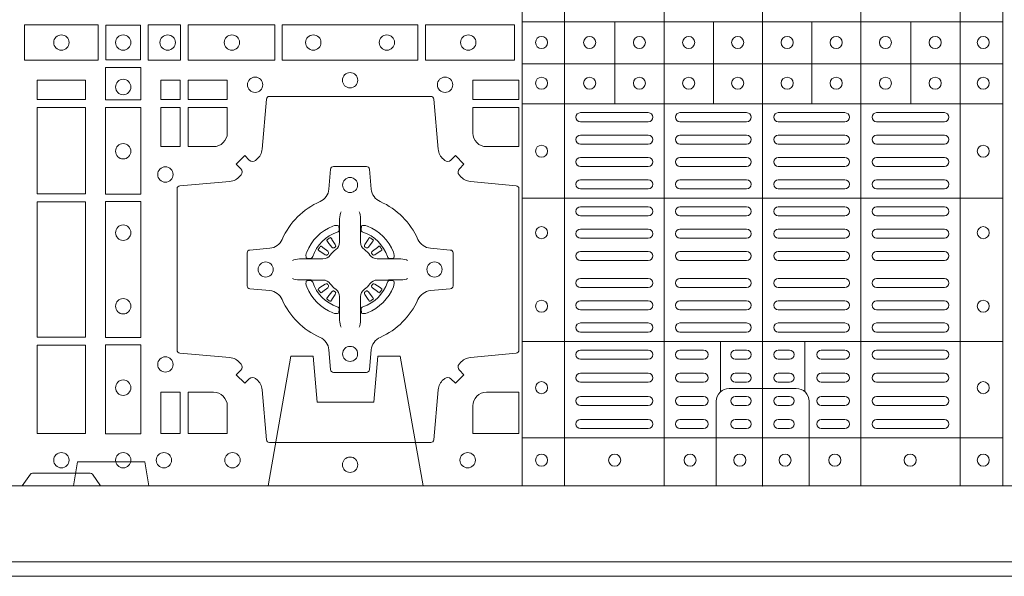
# Model space of a CAD drawing. Units: millimetres. Extents: x 0 to 21000, y 0 to 14850.
# Drawn here: x 4771 to 5098, y 9077 to 9262 of the extents above; entities that cross this region are included whole.
import ezdxf

# ---------------------------------------------------------------- set-up
doc = ezdxf.new("R2010")
doc.units = ezdxf.units.MM
doc.header["$LTSCALE"] = 333.33333
doc.linetypes.add('VERDECKT2', pattern=[4.7625, 3.175, -1.5875])
doc.layers.add('AS_kóty', color=132, linetype='Continuous', lineweight=13)
doc.layers.add('FRW-Rifi ST-B', color=7, linetype='Continuous', lineweight=5, transparency=0.5)
doc.styles.add('AS_Romans', font='simplex.shx', dxfattribs={"width": 0.8})
doc.dimstyles.new('AS_kóty_M25', dxfattribs={"dimscale": 25, "dimtxt": 2.5, "dimasz": 2.5, "dimexe": 2, "dimexo": 2.5, "dimgap": 0.75, "dimtad": 1, "dimtxsty": 'AS_Romans', "dimcen": 2.5, "dimdle": 2, "dimclrd": 256, "dimclre": 256, "dimclrt": 256, "dimadec": 0, "dimazin": 0, "dimtfac": 1, "dimtdec": 0, "dimtmove": 0, "dimatfit": 2, "dimfxl": 0, "dimarcsym": 0})

# ---------------------------------------------------------------- blocks, each defined once
blk = doc.blocks.new('ST-Block_(DS)')
at = {"color": 0, "linetype": 'Continuous', "lineweight": 5}
for p, q in [((0.3203, 0.8), (0.3203, 0)), ((0.3344, 0.8), (0.3344, 0)), ((0.3674, 0.8), (0.3674, 0)), ((0.4, 0.8), (0.4, 0)), ((0.4326, 0.8), (0.4326, 0)), ((0.4656, 0.8), (0.4656, 0)), ((0.4797, 0.8), (0.4797, 0)), ((0.4797, 0.1539), (0.3205, 0.1539)), ((0.351, 0.12665), (0.351, 0.1539)), ((0.3838, 0.12665), (0.3838, 0.1539)), ((0.4164, 0.12665), (0.4164, 0.1539)), ((0.4492, 0.12665), (0.4492, 0.1539)), ((0.4797, 0.1399), (0.3205, 0.1399)), ((0.4797, 0.12665), (0.3205, 0.12665)), ((0.4797, 0.09541), (0.3205, 0.09541)), ((0.4797, 0.04791), (0.3205, 0.04791)), ((0.3861, 0.03117), (0.3861, 0.04791)), ((0.4141, 0.03117), (0.4141, 0.04791)), ((0.4797, 0.0159), (0.3205, 0.0159))]:
    blk.add_line(p, q, dxfattribs=at)
at = {"color": 0, "linetype": 'Continuous', "lineweight": 0}
for p, q in [((0.33965, 0.12375), (0.36215, 0.12375)), ((0.37265, 0.12375), (0.39475, 0.12375)), ((0.42735, 0.12375), (0.40525, 0.12375)), ((0.46035, 0.12375), (0.43785, 0.12375)), ((0.33965, 0.12075), (0.36215, 0.12075)), ((0.37265, 0.12075), (0.39475, 0.12075)), ((0.42735, 0.12075), (0.40525, 0.12075)), ((0.46035, 0.12075), (0.43785, 0.12075)), ((0.33965, 0.11633), (0.36215, 0.11633)), ((0.37265, 0.11633), (0.39475, 0.11633)), ((0.42735, 0.11633), (0.40525, 0.11633)), ((0.46035, 0.11633), (0.43785, 0.11633)), ((0.33965, 0.11333), (0.36215, 0.11333)), ((0.37265, 0.11333), (0.39475, 0.11333)), ((0.42735, 0.11333), (0.40525, 0.11333)), ((0.46035, 0.11333), (0.43785, 0.11333)), ((0.36215, 0.10892), (0.33965, 0.10892)), ((0.37265, 0.10892), (0.39475, 0.10892)), ((0.42735, 0.10892), (0.40525, 0.10892)), ((0.43785, 0.10892), (0.46035, 0.10892)), ((0.36215, 0.10592), (0.33965, 0.10592)), ((0.37265, 0.10592), (0.39475, 0.10592)), ((0.42735, 0.10592), (0.40525, 0.10592)), ((0.43785, 0.10592), (0.46035, 0.10592)), ((0.36215, 0.1015), (0.33965, 0.1015)), ((0.39475, 0.1015), (0.37265, 0.1015)), ((0.40525, 0.1015), (0.42735, 0.1015)), ((0.43785, 0.1015), (0.46035, 0.1015)), ((0.36215, 0.0985), (0.33965, 0.0985)), ((0.39475, 0.0985), (0.37265, 0.0985)), ((0.40525, 0.0985), (0.42735, 0.0985)), ((0.43785, 0.0985), (0.46035, 0.0985)), ((0.36215, 0.0925), (0.33965, 0.0925)), ((0.37265, 0.0925), (0.39475, 0.0925)), ((0.42735, 0.0925), (0.40525, 0.0925)), ((0.43785, 0.0925), (0.46035, 0.0925)), ((0.36215, 0.0895), (0.33965, 0.0895)), ((0.37265, 0.0895), (0.39475, 0.0895)), ((0.42735, 0.0895), (0.40525, 0.0895)), ((0.43785, 0.0895), (0.46035, 0.0895)), ((0.33965, 0.08512), (0.36215, 0.08512)), ((0.39475, 0.08512), (0.37265, 0.08512)), ((0.40525, 0.08512), (0.42735, 0.08512)), ((0.46035, 0.08512), (0.43785, 0.08512)), ((0.25662, 0.08229), (0.25655, 0.08225)), ((0.26988, 0.08229), (0.26995, 0.08225)), ((0.33965, 0.08212), (0.36215, 0.08212)), ((0.39475, 0.08212), (0.37265, 0.08212)), ((0.40525, 0.08212), (0.42735, 0.08212)), ((0.46035, 0.08212), (0.43785, 0.08212)), ((0.25568, 0.08163), (0.25561, 0.08158)), ((0.27082, 0.08163), (0.27089, 0.08158)), ((0.33965, 0.07775), (0.36215, 0.07775)), ((0.39475, 0.07775), (0.37265, 0.07775)), ((0.40525, 0.07775), (0.42735, 0.07775)), ((0.46035, 0.07775), (0.43785, 0.07775)), ((0.33965, 0.07475), (0.36215, 0.07475)), ((0.39475, 0.07475), (0.37265, 0.07475)), ((0.40525, 0.07475), (0.42735, 0.07475)), ((0.46035, 0.07475), (0.43785, 0.07475)), ((0.33965, 0.06875), (0.36215, 0.06875)), ((0.39475, 0.06875), (0.37265, 0.06875)), ((0.40525, 0.06875), (0.42735, 0.06875)), ((0.46035, 0.06875), (0.43785, 0.06875)), ((0.33965, 0.06575), (0.36215, 0.06575)), ((0.39475, 0.06575), (0.37265, 0.06575)), ((0.40525, 0.06575), (0.42735, 0.06575)), ((0.46035, 0.06575), (0.43785, 0.06575)), ((0.25568, 0.06187), (0.25561, 0.06192)), ((0.25662, 0.06121), (0.25655, 0.06125)), ((0.26988, 0.06121), (0.26995, 0.06125)), ((0.27082, 0.06187), (0.27089, 0.06192)), ((0.33965, 0.06137), (0.36215, 0.06137)), ((0.39475, 0.06137), (0.37265, 0.06137)), ((0.40525, 0.06137), (0.42735, 0.06137)), ((0.46035, 0.06137), (0.43785, 0.06137)), ((0.33965, 0.05837), (0.36215, 0.05837)), ((0.39475, 0.05837), (0.37265, 0.05837)), ((0.40525, 0.05837), (0.42735, 0.05837)), ((0.46035, 0.05837), (0.43785, 0.05837)), ((0.36215, 0.054), (0.33965, 0.054)), ((0.37265, 0.054), (0.39475, 0.054)), ((0.42735, 0.054), (0.40525, 0.054)), ((0.43785, 0.054), (0.46035, 0.054)), ((0.36215, 0.051), (0.33965, 0.051)), ((0.37265, 0.051), (0.39475, 0.051)), ((0.42735, 0.051), (0.40525, 0.051)), ((0.43785, 0.051), (0.46035, 0.051)), ((0.33965, 0.045), (0.36215, 0.045)), ((0.3805, 0.045), (0.37265, 0.045)), ((0.391, 0.045), (0.39475, 0.045)), ((0.409, 0.045), (0.40525, 0.045)), ((0.4195, 0.045), (0.42735, 0.045)), ((0.46035, 0.045), (0.43785, 0.045)), ((0.33965, 0.042), (0.36215, 0.042)), ((0.3805, 0.042), (0.37265, 0.042)), ((0.391, 0.042), (0.39475, 0.042)), ((0.409, 0.042), (0.40525, 0.042)), ((0.4195, 0.042), (0.42735, 0.042)), ((0.46035, 0.042), (0.43785, 0.042)), ((0.36215, 0.03733), (0.33965, 0.03733)), ((0.3805, 0.03733), (0.37265, 0.03733)), ((0.39475, 0.03733), (0.391, 0.03733)), ((0.40525, 0.03733), (0.409, 0.03733)), ((0.4195, 0.03733), (0.42735, 0.03733)), ((0.43785, 0.03733), (0.46035, 0.03733)), ((0.36215, 0.03433), (0.33965, 0.03433)), ((0.3805, 0.03433), (0.37265, 0.03433)), ((0.39475, 0.03433), (0.391, 0.03433)), ((0.40525, 0.03433), (0.409, 0.03433)), ((0.4195, 0.03433), (0.42735, 0.03433)), ((0.43785, 0.03433), (0.46035, 0.03433)), ((0.33965, 0.02967), (0.36215, 0.02967)), ((0.3805, 0.02967), (0.37265, 0.02967)), ((0.391, 0.02967), (0.39475, 0.02967)), ((0.409, 0.02967), (0.40525, 0.02967)), ((0.4195, 0.02967), (0.42735, 0.02967)), ((0.46035, 0.02967), (0.43785, 0.02967)), ((0.33965, 0.02667), (0.36215, 0.02667)), ((0.3805, 0.02667), (0.37265, 0.02667)), ((0.391, 0.02667), (0.39475, 0.02667)), ((0.409, 0.02667), (0.40525, 0.02667)), ((0.4195, 0.02667), (0.42735, 0.02667)), ((0.46035, 0.02667), (0.43785, 0.02667)), ((0.36215, 0.022), (0.33965, 0.022)), ((0.3805, 0.022), (0.37265, 0.022)), ((0.39475, 0.022), (0.391, 0.022)), ((0.40525, 0.022), (0.409, 0.022)), ((0.4195, 0.022), (0.42735, 0.022)), ((0.43785, 0.022), (0.46035, 0.022)), ((0.36215, 0.019), (0.33965, 0.019)), ((0.3805, 0.019), (0.37265, 0.019)), ((0.39475, 0.019), (0.391, 0.019)), ((0.40525, 0.019), (0.409, 0.019)), ((0.4195, 0.019), (0.42735, 0.019)), ((0.43785, 0.019), (0.46035, 0.019))]:
    blk.add_line(p, q, dxfattribs=at)
at = {"color": 0, "linetype": 'Continuous'}
blk.add_lwpolyline([(0, 0.8), (0.8, 0.8), (0.8, 0), (0, 0)], close=True, dxfattribs=at)
at = {"color": 0, "linetype": 'Continuous', "lineweight": 0}
for points in [[(0.15525, 0.15284), (0.17975, 0.15284), (0.17975, 0.14116), (0.15525, 0.14116)], [(0.19375, 0.15275), (0.19375, 0.14125), (0.18225, 0.14125), (0.18225, 0.15275)], [(0.19625, 0.15284), (0.19625, 0.14116), (0.207, 0.14116), (0.207, 0.15284)], [(0.2095, 0.15284), (0.2095, 0.14116), (0.23826, 0.14116), (0.23826, 0.15284)], [(0.28576, 0.14116), (0.24074, 0.14116), (0.24074, 0.15284), (0.28576, 0.15284)], [(0.31775, 0.14116), (0.28824, 0.14116), (0.28824, 0.15284), (0.31775, 0.15284)], [(0.18216, 0.13875), (0.19384, 0.13875), (0.19384, 0.128), (0.18216, 0.128)], [(0.1595, 0.12809), (0.1595, 0.1345), (0.1755, 0.1345), (0.1755, 0.12809)], [(0.20691, 0.12809), (0.20691, 0.1345), (0.2005, 0.1345), (0.2005, 0.12809)], [(0.22252, 0.12809), (0.22252, 0.1345), (0.20959, 0.1345), (0.20959, 0.12809)], [(0.31925, 0.12809), (0.30398, 0.12809), (0.30398, 0.1345), (0.31925, 0.1345)], [(0.1595, 0.09684), (0.1595, 0.12541), (0.1755, 0.12541), (0.1755, 0.09684)], [(0.18216, 0.1255), (0.18216, 0.09674), (0.19384, 0.09674), (0.19384, 0.1255)], [(0.20691, 0.11248), (0.2005, 0.11248), (0.2005, 0.12541), (0.20691, 0.12541)], [(0.1755, 0.04934), (0.1595, 0.04934), (0.1595, 0.09416), (0.1755, 0.09416)], [(0.18216, 0.09426), (0.19384, 0.09426), (0.19384, 0.04924), (0.18216, 0.04924)], [(0.1595, 0.01734), (0.1595, 0.04666), (0.1755, 0.04666), (0.1755, 0.01734)], [(0.18216, 0.04676), (0.19384, 0.04676), (0.19384, 0.01725), (0.18216, 0.01725)], [(0.20691, 0.01734), (0.20691, 0.03102), (0.2005, 0.03102), (0.2005, 0.01734)]]:
    blk.add_lwpolyline(points, close=True, dxfattribs=at)
for points in [[(0.29462, 0.03558, -0.393417), (0.29667, 0.03551), (0.29816, 0.03401), (0.30099, 0.03684), (0.29949, 0.03833, -0.393708), (0.29942, 0.04038, 0.00291), (0.29978, 0.0408, -0.197739), (0.30315, 0.04255), (0.31834, 0.044, 0.389253), (0.31925, 0.04499), (0.31925, 0.09851, 0.389246), (0.31834, 0.0995), (0.30315, 0.10095, -0.197701), (0.29978, 0.1027, 0.00291), (0.29942, 0.10312, -0.393706), (0.29949, 0.10517), (0.30099, 0.10667), (0.29816, 0.10949), (0.29667, 0.10799, -0.39345), (0.29462, 0.10792, 0.00291), (0.2942, 0.10828, -0.197717), (0.29245, 0.11165), (0.291, 0.12822, 0.389261), (0.29001, 0.12913), (0.23649, 0.12913, 0.389254), (0.2355, 0.12822), (0.23405, 0.11165, -0.19771), (0.2323, 0.10828, 0.00291), (0.23188, 0.10792, -0.393445), (0.22983, 0.10799), (0.22833, 0.10949), (0.22551, 0.10667), (0.22701, 0.10517, -0.393717), (0.22708, 0.10312, 0.00291), (0.22672, 0.1027, -0.197697), (0.22335, 0.10095), (0.20678, 0.0995, 0.389254), (0.20587, 0.09851), (0.20587, 0.04499, 0.389261), (0.20678, 0.044), (0.22335, 0.04255, -0.197735), (0.22672, 0.0408, 0.00291), (0.22708, 0.04038, -0.393719), (0.22701, 0.03833), (0.22551, 0.03684), (0.22833, 0.03401), (0.22983, 0.03551, -0.393412), (0.23188, 0.03558, 0.00291), (0.2323, 0.03522, -0.197712), (0.23405, 0.03185), (0.2355, 0.01528, 0.389246), (0.23649, 0.01437), (0.29001, 0.01437, 0.389253), (0.291, 0.01528), (0.29245, 0.03185, -0.197719), (0.2942, 0.03522, 0.00291), (0.29462, 0.03558)], [(0.218, 0.11248, 0.414214), (0.22252, 0.117), (0.22252, 0.12541), (0.20959, 0.12541), (0.20959, 0.11248), (0.218, 0.11248)], [(0.30398, 0.117), (0.30398, 0.12541), (0.31925, 0.12541), (0.31925, 0.11248), (0.3085, 0.11248, -0.414214), (0.30398, 0.117)], [(0.24073, 0.06177, 0.273217), (0.2366, 0.06472), (0.23003, 0.0653, -0.38928), (0.22911, 0.06629), (0.22911, 0.07721, -0.389261), (0.23003, 0.0782), (0.2366, 0.07878, 0.273225), (0.24073, 0.08173, -0.186299), (0.25327, 0.09427, 0.273215), (0.25622, 0.0984), (0.2568, 0.10497, -0.389261), (0.25779, 0.10589), (0.26871, 0.10589, -0.38928), (0.2697, 0.10497), (0.27028, 0.0984, 0.273218), (0.27323, 0.09427, -0.186299), (0.28577, 0.08173, 0.273206), (0.2899, 0.07878), (0.29647, 0.0782, -0.389242), (0.29739, 0.07721), (0.29739, 0.06629, -0.389261), (0.29647, 0.0653), (0.2899, 0.06472, 0.273198), (0.28577, 0.06177, -0.186299), (0.27323, 0.04923, 0.273219), (0.27028, 0.0451), (0.2697, 0.03853, -0.389261), (0.26871, 0.03761), (0.25779, 0.03761, -0.389242), (0.2568, 0.03853), (0.25622, 0.0451, 0.273216), (0.25327, 0.04923, -0.186299), (0.24073, 0.06177)], [(0.26025, 0.09084), (0.26025, 0.09083), (0.26007, 0.09043, 0.060992), (0.25976, 0.08795), (0.25976, 0.08789), (0.25976, 0.08754), (0.25976, 0.08614), (0.25976, 0.08464), (0.25975, 0.08447), (0.25975, 0.08378), (0.25975, 0.08347), (0.25975, 0.08288), (0.25975, 0.08075, -0.240788), (0.25851, 0.07832, 0.080068), (0.25668, 0.07649, -0.2408), (0.25425, 0.07525), (0.25212, 0.07525), (0.25153, 0.07525), (0.25122, 0.07525), (0.25053, 0.07525), (0.25036, 0.07524), (0.25001, 0.07524), (0.2486, 0.07524), (0.24711, 0.07524), (0.24705, 0.07524, 0.066932), (0.24457, 0.07493), (0.24417, 0.07475), (0.24416, 0.07475)], [(0.26625, 0.09084), (0.26625, 0.09083), (0.26643, 0.09043, -0.060992), (0.26674, 0.08795), (0.26674, 0.08789), (0.26674, 0.08754), (0.26674, 0.08614), (0.26674, 0.08464), (0.26675, 0.08447), (0.26675, 0.08378), (0.26675, 0.08347), (0.26675, 0.08288), (0.26675, 0.08075, 0.240788), (0.26799, 0.07832, -0.080068), (0.26982, 0.07649, 0.2408), (0.27225, 0.07525), (0.27438, 0.07525), (0.27497, 0.07525), (0.27528, 0.07525), (0.27597, 0.07525), (0.27614, 0.07524), (0.27649, 0.07524), (0.2779, 0.07524), (0.27939, 0.07524), (0.27945, 0.07524, -0.066932), (0.28193, 0.07493), (0.28233, 0.07475), (0.28234, 0.07475)], [(0.259, 0.08414, 0.350427), (0.25961, 0.08507), (0.25952, 0.08603), (0.25943, 0.08621), (0.25912, 0.08635), (0.25866, 0.08638), (0.25813, 0.08631), (0.25757, 0.08614), (0.25752, 0.08612, 0.205826), (0.24888, 0.07748), (0.24872, 0.077), (0.24862, 0.07642), (0.24863, 0.07596), (0.24873, 0.07565), (0.24891, 0.07549), (0.24897, 0.07548), (0.24993, 0.07539, 0.349525), (0.25086, 0.076, -0.231661), (0.259, 0.08414)], [(0.2675, 0.08414, -0.350427), (0.26689, 0.08507), (0.26698, 0.08603), (0.26707, 0.08621), (0.26738, 0.08635), (0.26784, 0.08638), (0.26837, 0.08631), (0.26893, 0.08614), (0.26898, 0.08612, -0.205826), (0.27762, 0.07748), (0.27778, 0.077), (0.27788, 0.07642), (0.27787, 0.07596), (0.27777, 0.07565), (0.27759, 0.07549), (0.27753, 0.07548), (0.27657, 0.07539, -0.349525), (0.27564, 0.076, 0.231661), (0.2675, 0.08414)], [(0.25561, 0.08158, 0.399935), (0.25557, 0.08131), (0.25576, 0.08105), (0.25583, 0.08094), (0.25592, 0.08082), (0.25716, 0.07918), (0.25746, 0.07892), (0.25761, 0.07887), (0.25778, 0.07887), (0.25788, 0.0789), (0.25794, 0.07893, -0.012628), (0.25831, 0.07919), (0.2584, 0.07927), (0.25846, 0.07937), (0.25849, 0.07953), (0.25846, 0.07977), (0.25835, 0.08001), (0.25723, 0.08174), (0.25715, 0.08186), (0.25707, 0.08197), (0.25689, 0.08223, 0.399622), (0.25662, 0.08229)], [(0.25655, 0.08225, 0.021476), (0.25568, 0.08163)], [(0.27089, 0.08158, -0.399935), (0.27093, 0.08131), (0.27074, 0.08105), (0.27067, 0.08094), (0.27058, 0.08082), (0.26934, 0.07918), (0.26904, 0.07892), (0.26889, 0.07887), (0.26872, 0.07887), (0.26862, 0.0789), (0.26856, 0.07893, 0.012628), (0.26819, 0.07919), (0.2681, 0.07927), (0.26804, 0.07937), (0.26801, 0.07953), (0.26804, 0.07977), (0.26815, 0.08001), (0.26927, 0.08174), (0.26935, 0.08186), (0.26943, 0.08197), (0.26961, 0.08223, -0.399622), (0.26988, 0.08229)], [(0.26995, 0.08225, -0.021476), (0.27082, 0.08163)], [(0.25607, 0.07706), (0.25612, 0.07716), (0.25614, 0.07727), (0.25612, 0.07743), (0.25601, 0.07765), (0.25582, 0.07784), (0.25418, 0.07908), (0.25406, 0.07917), (0.25395, 0.07924), (0.25369, 0.07943, 0.399673), (0.25342, 0.07939), (0.25337, 0.07932, 0.021476), (0.25275, 0.07845), (0.25271, 0.07838, 0.399821), (0.25277, 0.07811), (0.25303, 0.07793), (0.25314, 0.07785), (0.25326, 0.07777), (0.25499, 0.07665), (0.25536, 0.07651), (0.25551, 0.07651), (0.25567, 0.07656), (0.25576, 0.07663), (0.25581, 0.07669, -0.012628), (0.25607, 0.07706)], [(0.27043, 0.07706), (0.27038, 0.07716), (0.27036, 0.07727), (0.27038, 0.07743), (0.27049, 0.07765), (0.27068, 0.07784), (0.27232, 0.07908), (0.27244, 0.07917), (0.27255, 0.07924), (0.27281, 0.07943, -0.399673), (0.27308, 0.07939), (0.27313, 0.07932, -0.021476), (0.27375, 0.07845), (0.27379, 0.07838, -0.399821), (0.27373, 0.07811), (0.27347, 0.07793), (0.27336, 0.07785), (0.27324, 0.07777), (0.27151, 0.07665), (0.27114, 0.07651), (0.27099, 0.07651), (0.27083, 0.07656), (0.27074, 0.07663), (0.27069, 0.07669, 0.012628), (0.27043, 0.07706)], [(0.26025, 0.05266), (0.26025, 0.05267), (0.26007, 0.05307, -0.060992), (0.25976, 0.05555), (0.25976, 0.05561), (0.25976, 0.05596), (0.25976, 0.05736), (0.25976, 0.05886), (0.25975, 0.05903), (0.25975, 0.05972), (0.25975, 0.06003), (0.25975, 0.06062), (0.25975, 0.06275, 0.240788), (0.25851, 0.06518, -0.080068), (0.25668, 0.06701, 0.2408), (0.25425, 0.06825), (0.25212, 0.06825), (0.25153, 0.06825), (0.25122, 0.06825), (0.25053, 0.06825), (0.25036, 0.06826), (0.25001, 0.06826), (0.2486, 0.06826), (0.24711, 0.06826), (0.24705, 0.06826, -0.066932), (0.24457, 0.06857), (0.24417, 0.06875), (0.24416, 0.06875)], [(0.26625, 0.05266), (0.26625, 0.05267), (0.26643, 0.05307, 0.060992), (0.26674, 0.05555), (0.26674, 0.05561), (0.26674, 0.05596), (0.26674, 0.05736), (0.26674, 0.05886), (0.26675, 0.05903), (0.26675, 0.05972), (0.26675, 0.06003), (0.26675, 0.06062), (0.26675, 0.06275, -0.240788), (0.26799, 0.06518, 0.080068), (0.26982, 0.06701, -0.2408), (0.27225, 0.06825), (0.27438, 0.06825), (0.27497, 0.06825), (0.27528, 0.06825), (0.27597, 0.06825), (0.27614, 0.06826), (0.27649, 0.06826), (0.2779, 0.06826), (0.27939, 0.06826), (0.27945, 0.06826, 0.066932), (0.28193, 0.06857), (0.28233, 0.06875), (0.28234, 0.06875)], [(0.259, 0.05936, -0.350427), (0.25961, 0.05843), (0.25952, 0.05747), (0.25943, 0.05729), (0.25912, 0.05715), (0.25866, 0.05712), (0.25813, 0.05719), (0.25757, 0.05736), (0.25752, 0.05738, -0.205826), (0.24888, 0.06602), (0.24872, 0.0665), (0.24862, 0.06708), (0.24863, 0.06754), (0.24873, 0.06785), (0.24891, 0.06801), (0.24897, 0.06802), (0.24993, 0.06811, -0.349525), (0.25086, 0.0675, 0.231661), (0.259, 0.05936)], [(0.25607, 0.06644), (0.25612, 0.06634), (0.25614, 0.06623), (0.25612, 0.06607), (0.25601, 0.06585), (0.25582, 0.06566), (0.25418, 0.06442), (0.25406, 0.06433), (0.25395, 0.06426), (0.25369, 0.06407, -0.399673), (0.25342, 0.06411), (0.25337, 0.06418, -0.021476), (0.25275, 0.06505), (0.25271, 0.06512, -0.399821), (0.25277, 0.06539), (0.25303, 0.06557), (0.25314, 0.06565), (0.25326, 0.06573), (0.25499, 0.06685), (0.25536, 0.06699), (0.25551, 0.06699), (0.25567, 0.06694), (0.25576, 0.06687), (0.25581, 0.06681, 0.012628), (0.25607, 0.06644)], [(0.2675, 0.05936, 0.350427), (0.26689, 0.05843), (0.26698, 0.05747), (0.26707, 0.05729), (0.26738, 0.05715), (0.26784, 0.05712), (0.26837, 0.05719), (0.26893, 0.05736), (0.26898, 0.05738, 0.205826), (0.27762, 0.06602), (0.27778, 0.0665), (0.27788, 0.06708), (0.27787, 0.06754), (0.27777, 0.06785), (0.27759, 0.06801), (0.27753, 0.06802), (0.27657, 0.06811, 0.349525), (0.27564, 0.0675, -0.231661), (0.2675, 0.05936)], [(0.27043, 0.06644), (0.27038, 0.06634), (0.27036, 0.06623), (0.27038, 0.06607), (0.27049, 0.06585), (0.27068, 0.06566), (0.27232, 0.06442), (0.27244, 0.06433), (0.27255, 0.06426), (0.27281, 0.06407, 0.399673), (0.27308, 0.06411), (0.27313, 0.06418, 0.021476), (0.27375, 0.06505), (0.27379, 0.06512, 0.399821), (0.27373, 0.06539), (0.27347, 0.06557), (0.27336, 0.06565), (0.27324, 0.06573), (0.27151, 0.06685), (0.27114, 0.06699), (0.27099, 0.06699), (0.27083, 0.06694), (0.27074, 0.06687), (0.27069, 0.06681, -0.012628), (0.27043, 0.06644)], [(0.25561, 0.06192, -0.399935), (0.25557, 0.06219), (0.25576, 0.06245), (0.25583, 0.06256), (0.25592, 0.06268), (0.25716, 0.06432), (0.25746, 0.06458), (0.25761, 0.06463), (0.25778, 0.06463), (0.25788, 0.0646), (0.25794, 0.06457, 0.012628), (0.25831, 0.06431), (0.2584, 0.06423), (0.25846, 0.06413), (0.25849, 0.06397), (0.25846, 0.06373), (0.25835, 0.06349), (0.25723, 0.06176), (0.25715, 0.06164), (0.25707, 0.06153), (0.25689, 0.06127, -0.399622), (0.25662, 0.06121)], [(0.27089, 0.06192, 0.399935), (0.27093, 0.06219), (0.27074, 0.06245), (0.27067, 0.06256), (0.27058, 0.06268), (0.26934, 0.06432), (0.26904, 0.06458), (0.26889, 0.06463), (0.26872, 0.06463), (0.26862, 0.0646), (0.26856, 0.06457, -0.012628), (0.26819, 0.06431), (0.2681, 0.06423), (0.26804, 0.06413), (0.26801, 0.06397), (0.26804, 0.06373), (0.26815, 0.06349), (0.26927, 0.06176), (0.26935, 0.06164), (0.26943, 0.06153), (0.26961, 0.06127, 0.399622), (0.26988, 0.06121)], [(0.25655, 0.06125, -0.021476), (0.25568, 0.06187)], [(0.26995, 0.06125, 0.021476), (0.27082, 0.06187)], [(0.22252, 0.0265, 0.414214), (0.218, 0.03102), (0.20959, 0.03102), (0.20959, 0.01734), (0.22252, 0.01734), (0.22252, 0.0265)], [(0.30398, 0.0265, -0.414214), (0.3085, 0.03102), (0.31925, 0.03102), (0.31925, 0.01734), (0.30398, 0.01734), (0.30398, 0.0265)], [(0.1545, 0), (0.15721, 0.00383, -0.245266), (0.15791, 0.00424), (0.17709, 0.00424, -0.24527), (0.17779, 0.00383), (0.1805, 0)]]:
    blk.add_lwpolyline(points, format="xyb", dxfattribs=at)
at = {"color": 0, "linetype": 'Continuous', "lineweight": 5}
for points in [[(0.4001, 0.03229), (0.38897, 0.03229, 0.414224), (0.38471, 0.02803), (0.38471, -0.0001)], [(0.4001, 0.03229), (0.41124, 0.03229, -0.414224), (0.41549, 0.02803), (0.41549, -0.0001)]]:
    blk.add_lwpolyline(points, format="xyb", dxfattribs=at)
at = {"color": 0, "linetype": 'Continuous', "lineweight": 0}
for centre, radius in [((0.1675, 0.147), 0.00255), ((0.188, 0.147), 0.00255), ((0.20275, 0.147), 0.00255), ((0.22405, 0.147), 0.00255), ((0.25105, 0.147), 0.00255), ((0.27545, 0.147), 0.00255), ((0.30245, 0.147), 0.00255), ((0.32675, 0.147), 0.002), ((0.3427, 0.147), 0.002), ((0.3592, 0.147), 0.002), ((0.37555, 0.147), 0.002), ((0.3918, 0.147), 0.002), ((0.4082, 0.147), 0.002), ((0.42445, 0.147), 0.002), ((0.4408, 0.147), 0.002), ((0.4573, 0.147), 0.002), ((0.47325, 0.147), 0.002), ((0.188, 0.13225), 0.00255), ((0.23175, 0.133), 0.00255), ((0.26325, 0.1345), 0.00255), ((0.29475, 0.133), 0.00255), ((0.32675, 0.1335), 0.002), ((0.3427, 0.1335), 0.002), ((0.3592, 0.1335), 0.002), ((0.37555, 0.1335), 0.002), ((0.3918, 0.1335), 0.002), ((0.4082, 0.1335), 0.002), ((0.42445, 0.1335), 0.002), ((0.4408, 0.1335), 0.002), ((0.4573, 0.1335), 0.002), ((0.47325, 0.1335), 0.002), ((0.188, 0.11095), 0.00255), ((0.32675, 0.11095), 0.002), ((0.47325, 0.11095), 0.002), ((0.202, 0.10325), 0.00255), ((0.26325, 0.09975), 0.0025), ((0.188, 0.08395), 0.00255), ((0.32675, 0.08395), 0.002), ((0.47325, 0.08395), 0.002), ((0.23525, 0.07175), 0.0025), ((0.29125, 0.07175), 0.0025), ((0.188, 0.05955), 0.00255), ((0.32675, 0.05955), 0.002), ((0.47325, 0.05955), 0.002), ((0.26325, 0.04375), 0.0025), ((0.202, 0.04025), 0.00255), ((0.188, 0.03255), 0.00255), ((0.32675, 0.03255), 0.002), ((0.47325, 0.03255), 0.002), ((0.1675, 0.0085), 0.00255), ((0.188, 0.0085), 0.00255), ((0.2015, 0.0085), 0.00255), ((0.22425, 0.0085), 0.00255), ((0.30225, 0.0085), 0.00255), ((0.32675, 0.0085), 0.002), ((0.351, 0.0085), 0.002), ((0.376, 0.0085), 0.002), ((0.3925, 0.0085), 0.002), ((0.4075, 0.0085), 0.002), ((0.424, 0.0085), 0.002), ((0.449, 0.0085), 0.002), ((0.47325, 0.0085), 0.002), ((0.26325, 0.007), 0.00255), ((0.26325, 0.007), 0.00255)]:
    blk.add_circle(centre, radius, dxfattribs=at)
for centre, start, end in [((0.33965, 0.12225), 90, 270), ((0.36215, 0.12225), 270, 90), ((0.37265, 0.12225), 90, 270), ((0.39475, 0.12225), 270, 90), ((0.40525, 0.12225), 90, 270), ((0.42735, 0.12225), 270, 90), ((0.43785, 0.12225), 90, 270), ((0.46035, 0.12225), 270, 90), ((0.33965, 0.11483), 90, 270), ((0.36215, 0.11483), 270, 90), ((0.37265, 0.11483), 90, 270), ((0.39475, 0.11483), 270, 90), ((0.40525, 0.11483), 90, 270), ((0.42735, 0.11483), 270, 90), ((0.43785, 0.11483), 90, 270), ((0.46035, 0.11483), 270, 90), ((0.33965, 0.10742), 90, 270), ((0.36215, 0.10742), 270, 90), ((0.37265, 0.10742), 90, 270), ((0.39475, 0.10742), 270, 90), ((0.40525, 0.10742), 90, 270), ((0.42735, 0.10742), 270, 90), ((0.43785, 0.10742), 90, 270), ((0.46035, 0.10742), 270, 90), ((0.33965, 0.1), 90, 270), ((0.36215, 0.1), 270, 90), ((0.37265, 0.1), 90, 270), ((0.39475, 0.1), 270, 90), ((0.40525, 0.1), 90, 270), ((0.42735, 0.1), 270, 90), ((0.43785, 0.1), 90, 270), ((0.46035, 0.1), 270, 90), ((0.33965, 0.091), 90, 270), ((0.36215, 0.091), 270, 90), ((0.37265, 0.091), 90, 270), ((0.39475, 0.091), 270, 90), ((0.40525, 0.091), 90, 270), ((0.42735, 0.091), 270, 90), ((0.43785, 0.091), 90, 270), ((0.46035, 0.091), 270, 90), ((0.33965, 0.08362), 90, 270), ((0.36215, 0.08362), 270, 90), ((0.37265, 0.08362), 90, 270), ((0.39475, 0.08362), 270, 90), ((0.40525, 0.08362), 90, 270), ((0.42735, 0.08362), 270, 90), ((0.43785, 0.08362), 90, 270), ((0.46035, 0.08362), 270, 90), ((0.33965, 0.07625), 90, 270), ((0.36215, 0.07625), 270, 90), ((0.37265, 0.07625), 90, 270), ((0.39475, 0.07625), 270, 90), ((0.40525, 0.07625), 90, 270), ((0.42735, 0.07625), 270, 90), ((0.43785, 0.07625), 90, 270), ((0.46035, 0.07625), 270, 90), ((0.33965, 0.06725), 90, 270), ((0.36215, 0.06725), 270, 90), ((0.37265, 0.06725), 90, 270), ((0.39475, 0.06725), 270, 90), ((0.40525, 0.06725), 90, 270), ((0.42735, 0.06725), 270, 90), ((0.43785, 0.06725), 90, 270), ((0.46035, 0.06725), 270, 90), ((0.33965, 0.05987), 90, 270), ((0.36215, 0.05987), 270, 90), ((0.37265, 0.05987), 90, 270), ((0.39475, 0.05987), 270, 90), ((0.40525, 0.05987), 90, 270), ((0.42735, 0.05987), 270, 90), ((0.43785, 0.05987), 90, 270), ((0.46035, 0.05987), 270, 90), ((0.33965, 0.0525), 90, 270), ((0.36215, 0.0525), 270, 90), ((0.37265, 0.0525), 90, 270), ((0.39475, 0.0525), 270, 90), ((0.40525, 0.0525), 90, 270), ((0.42735, 0.0525), 270, 90), ((0.43785, 0.0525), 90, 270), ((0.46035, 0.0525), 270, 90), ((0.33965, 0.0435), 90, 270), ((0.36215, 0.0435), 270, 90), ((0.37265, 0.0435), 90, 270), ((0.3805, 0.0435), 270, 90), ((0.391, 0.0435), 90, 270), ((0.39475, 0.0435), 270, 90), ((0.40525, 0.0435), 90, 270), ((0.409, 0.0435), 270, 90), ((0.4195, 0.0435), 90, 270), ((0.42735, 0.0435), 270, 90), ((0.43785, 0.0435), 90, 270), ((0.46035, 0.0435), 270, 90), ((0.33965, 0.03583), 90, 270), ((0.36215, 0.03583), 270, 90), ((0.37265, 0.03583), 90, 270), ((0.3805, 0.03583), 270, 90), ((0.391, 0.03583), 90, 270), ((0.39475, 0.03583), 270, 90), ((0.40525, 0.03583), 90, 270), ((0.409, 0.03583), 270, 90), ((0.4195, 0.03583), 90, 270), ((0.42735, 0.03583), 270, 90), ((0.43785, 0.03583), 90, 270), ((0.46035, 0.03583), 270, 90), ((0.33965, 0.02817), 90, 270), ((0.36215, 0.02817), 270, 90), ((0.37265, 0.02817), 90, 270), ((0.3805, 0.02817), 270, 90), ((0.391, 0.02817), 90, 270), ((0.39475, 0.02817), 270, 90), ((0.40525, 0.02817), 90, 270), ((0.409, 0.02817), 270, 90), ((0.4195, 0.02817), 90, 270), ((0.42735, 0.02817), 270, 90), ((0.43785, 0.02817), 90, 270), ((0.46035, 0.02817), 270, 90), ((0.33965, 0.0205), 90, 270), ((0.36215, 0.0205), 270, 90), ((0.37265, 0.0205), 90, 270), ((0.3805, 0.0205), 270, 90), ((0.391, 0.0205), 90, 270), ((0.39475, 0.0205), 270, 90), ((0.40525, 0.0205), 90, 270), ((0.409, 0.0205), 270, 90), ((0.4195, 0.0205), 90, 270), ((0.42735, 0.0205), 270, 90), ((0.43785, 0.0205), 90, 270), ((0.46035, 0.0205), 270, 90)]:
    blk.add_arc(centre, 0.0015, start, end, dxfattribs=at)
blk = doc.blocks.new('ST-Block_SeitGitt_(DS)_verd')
at = {"color": 0, "linetype": 'Continuous', "lineweight": 0}
blk.add_line((-0.02517, -0.394), (-0.02517, 0.394), dxfattribs=at)
at = {"color": 0, "linetype": 'Continuous'}
blk.add_lwpolyline([(-0.03, 0.39412), (-0.03, -0.39412, 0.404026), (-0.02517, -0.39912), (0, -0.4), (0, 0.4), (-0.02517, 0.39912, 0.404026)], format="xyb", close=True, dxfattribs=at)
at = {"color": 0, "linetype": 'VERDECKT2', "lineweight": 13, "ltscale": 0.2}
blk.add_lwpolyline([(0, 0.22853), (0.008, 0.22712), (0.008, 0.20488), (0, 0.20347)], dxfattribs=at)
at = {"color": 0, "linetype": 'VERDECKT2', "lineweight": 13, "ltscale": 0.3}
blk.add_lwpolyline([(0, 0.11254), (0.043, 0.12012), (0.043, 0.1275), (0.02777, 0.12883), (0.02777, 0.14767), (0.043, 0.149), (0.043, 0.15638), (0, 0.16396)], dxfattribs=at)
at = {"color": 0, "lineweight": 0}
blk.add_point((0, 0), dxfattribs=at)
blk = doc.blocks.new('*D176')
at = {"layer": 'AS_kóty', "lineweight": -2}
for p, q in [((3817.71, 9044.93), (3817.71, 8750.99)), ((10317.71, 9044.93), (10317.71, 8750.99)), ((3880.21, 8800.99), (10255.21, 8800.99))]:
    blk.add_line(p, q, dxfattribs=at)
at = {"layer": 'AS_kóty'}
for points in [[(3880.21, 8811.41), (3880.21, 8790.58), (3817.71, 8800.99)], [(10255.21, 8790.58), (10255.21, 8811.41), (10317.71, 8800.99)]]:
    blk.add_solid(points, dxfattribs=at)
at = {"layer": 'Defpoints', "color": 0}
for p in [(3817.71, 9107.43), (10317.71, 9107.43), (10317.71, 8800.99)]:
    blk.add_point(p, dxfattribs=at)
at = {"layer": 'AS_kóty', "insert": (8256.46, 8856.95), "char_height": 62.5, "attachment_point": 5, "style": 'AS_Romans'}
blk.add_mtext('Délka = XX x 0,80 m = XX,XX m', dxfattribs=at)

msp = doc.modelspace()

# ---------------------------------------------------------------- block references
at = {"layer": 'FRW-Rifi ST-B', "xscale": 1000, "yscale": 1000, "zscale": 1000}
msp.add_blockref('ST-Block_(DS)', (4617.714, 9107.435), dxfattribs=at)
at = {"layer": 'FRW-Rifi ST-B', "xscale": 1000, "yscale": 1000, "zscale": 1000, "rotation": 90}
msp.add_blockref('ST-Block_SeitGitt_(DS)_verd', (5017.714, 9107.435), dxfattribs=at)

# ---------------------------------------------------------------- dimensions: what is measured, and where the dimension line sits
at = {"layer": 'AS_kóty'}
dim = msp.add_linear_dim(base=(10317.714, 8800.995), p1=(3817.714, 9107.435), p2=(10317.714, 9107.435), text='Délka = XX x 0,80 m = XX,XX m', dimstyle='AS_kóty_M25', dxfattribs=at)
dim.commit()
dim.dimension.update_dxf_attribs({"geometry": '*D176', "text_midpoint": (8256.461, 8800.995), "dimtype": 160})

doc.saveas('drawing.dxf')
